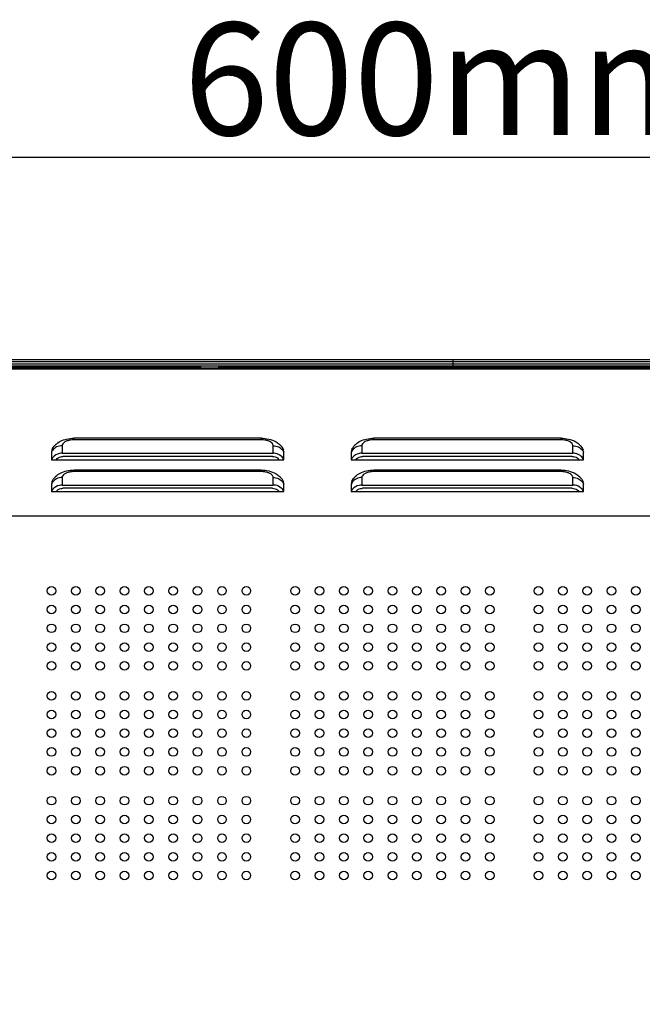
# Model space of a CAD drawing. Units: millimetres. Extents: x 0 to 25296, y 0 to 11374.
# Drawn here: x 24106 to 24272, y 10051 to 10314 of the extents above; entities that cross this region are included whole.
import ezdxf

# ---------------------------------------------------------------- set-up
doc = ezdxf.new("R2010")
doc.units = ezdxf.units.MM
doc.header["$PDSIZE"] = -1
doc.layers.get('Defpoints').update_dxf_attribs({"linetype": 'CONTINUOUS'})
doc.layers.add('02___PRT_ALL_AXES', color=7, linetype='CONTINUOUS')
doc.layers.add('标注', color=7, linetype='CONTINUOUS')
doc.dimstyles.new('55寸', dxfattribs={"dimtxt": 30, "dimasz": 25, "dimexe": 5, "dimexo": 2.5, "dimgap": 2, "dimtad": 1, "dimdec": 0, "dimzin": 0, "dimdsep": 46, "dimtxsty": 'Standard', "dimcen": 8, "dimclrd": 256, "dimclre": 256, "dimclrt": 256, "dimadec": 0, "dimazin": 0, "dimtfac": 1, "dimtdec": 4, "dimtofl": 0, "dimtmove": 0, "dimatfit": 3, "dimfxl": 0, "dimtolj": 1, "dimtzin": 0, "dimlwd": -1, "dimlwe": -1, "dimarcsym": 0})

# ---------------------------------------------------------------- blocks, each defined once
blk = doc.blocks.new('*D28')
at = {"layer": 'Defpoints', "color": 0, "lineweight": -2, "true_color": 0x000000}
for p in [(24521.67, 10277.02), (24521.67, 10018.05), (23921.67, 9989.63)]:
    blk.add_point(p, dxfattribs=at)
at = {"layer": '标注', "color": 0, "linetype": 'ByBlock', "true_color": 0x000000}
for p, q in [((23921.67, 9992.13), (23921.67, 10282.02)), ((24521.67, 10020.55), (24521.67, 10282.02)), ((23946.67, 10277.02), (24496.67, 10277.02))]:
    blk.add_line(p, q, dxfattribs=at)
at = {"layer": '标注', "color": 0, "lineweight": -2, "true_color": 0x000000}
for points in [[(23946.67, 10281.19), (23946.67, 10272.86), (23921.67, 10277.02)], [(24496.67, 10281.19), (24496.67, 10272.86), (24521.67, 10277.02)]]:
    blk.add_solid(points, dxfattribs=at)
at = {"layer": '标注', "color": 0, "true_color": 0x000000, "insert": (24221.67, 10294.02), "char_height": 30, "attachment_point": 5}
blk.add_mtext('600mm', dxfattribs=at)

msp = doc.modelspace()

# ---------------------------------------------------------------- linework, layer by layer
at = {"layer": '02___PRT_ALL_AXES', "color": 0, "linetype": 'Continuous', "true_color": 0x000007}
for p, q in [((23492.67, 10223.02), (24950.67, 10223.02)), ((23493.17, 10222.52), (24950.17, 10222.52)), ((24221.67, 10221.33), (24221.67, 10223.02)), ((23469.47, 10220.83), (24973.87, 10220.83)), ((23492.67, 10221.33), (24950.67, 10221.33)), ((23492.67, 10221.03), (24154.28, 10221.03)), ((23493.17, 10221.83), (24950.17, 10221.83)), ((24342.27, 10220.42), (23548.67, 10220.42)), ((24154.28, 10221.03), (24154.28, 10220.83)), ((24159.07, 10221.03), (24159.07, 10220.83)), ((24159.07, 10221.03), (24284.28, 10221.03)), ((24221.67, 10220.83), (24221.67, 10221.03)), ((24120.47, 10201.59), (24120.47, 10201.99)), ((24170.47, 10201.99), (24120.47, 10201.99)), ((24170.47, 10201.59), (24120.47, 10201.59)), ((24170.47, 10201.59), (24170.47, 10201.99)), ((24200.47, 10201.59), (24200.47, 10201.99)), ((24250.47, 10201.99), (24200.47, 10201.99)), ((24250.47, 10201.59), (24200.47, 10201.59)), ((24250.47, 10201.59), (24250.47, 10201.99)), ((24114.6, 10198.88), (24114.47, 10198.27)), ((24117.3, 10200), (24117.3, 10198)), ((24173.64, 10198), (24173.64, 10200)), ((24176.47, 10198.27), (24176.34, 10198.88)), ((24194.6, 10198.88), (24194.47, 10198.27)), ((24197.3, 10200), (24197.3, 10198)), ((24253.64, 10198), (24253.64, 10200)), ((24256.47, 10198.27), (24256.34, 10198.88)), ((24114.47, 10198.27), (24114.47, 10196.27)), ((24114.47, 10196.27), (24176.47, 10196.27)), ((24117.3, 10198), (24173.64, 10198)), ((24173.48, 10197.14), (24117.46, 10197.14)), ((24176.47, 10196.27), (24176.47, 10198.27)), ((24194.47, 10198.27), (24194.47, 10196.27)), ((24194.47, 10196.27), (24256.47, 10196.27)), ((24197.3, 10198), (24253.64, 10198)), ((24253.48, 10197.14), (24197.46, 10197.14)), ((24256.47, 10196.27), (24256.47, 10198.27)), ((24117.3, 10191.5), (24117.3, 10189.5)), ((24120.47, 10193.09), (24120.47, 10193.49)), ((24170.47, 10193.49), (24120.47, 10193.49)), ((24170.47, 10193.09), (24120.47, 10193.09)), ((24170.47, 10193.09), (24170.47, 10193.49)), ((24173.64, 10189.5), (24173.64, 10191.5)), ((24197.3, 10191.5), (24197.3, 10189.5)), ((24200.47, 10193.09), (24200.47, 10193.49)), ((24250.47, 10193.49), (24200.47, 10193.49)), ((24250.47, 10193.09), (24200.47, 10193.09)), ((24250.47, 10193.09), (24250.47, 10193.49)), ((24253.64, 10189.5), (24253.64, 10191.5)), ((24114.6, 10190.38), (24114.47, 10189.77)), ((24114.47, 10189.77), (24114.47, 10187.77)), ((24117.3, 10189.5), (24173.64, 10189.5)), ((24173.48, 10188.64), (24117.46, 10188.64)), ((24176.47, 10189.77), (24176.34, 10190.38)), ((24176.47, 10187.77), (24176.47, 10189.77)), ((24194.6, 10190.38), (24194.47, 10189.77)), ((24194.47, 10189.77), (24194.47, 10187.77)), ((24197.3, 10189.5), (24253.64, 10189.5)), ((24253.48, 10188.64), (24197.46, 10188.64)), ((24256.47, 10189.77), (24256.34, 10190.38)), ((24256.47, 10187.77), (24256.47, 10189.77)), ((24114.47, 10187.77), (24176.47, 10187.77)), ((24194.47, 10187.77), (24256.47, 10187.77)), ((23548.67, 10181.27), (24342.27, 10181.27))]:
    msp.add_line(p, q, dxfattribs=at)
for centre in [(24114.47, 10161.27), (24120.97, 10161.27), (24127.47, 10161.27), (24133.97, 10161.27), (24140.47, 10161.27), (24146.97, 10161.27), (24153.47, 10161.27), (24159.97, 10161.27), (24166.47, 10161.27), (24179.47, 10161.27), (24185.97, 10161.27), (24192.47, 10161.27), (24198.97, 10161.27), (24205.47, 10161.27), (24211.97, 10161.27), (24218.47, 10161.27), (24224.97, 10161.27), (24231.47, 10161.27), (24244.47, 10161.27), (24250.97, 10161.27), (24257.47, 10161.27), (24263.97, 10161.27), (24270.47, 10161.27), (24114.47, 10156.27), (24120.97, 10156.27), (24127.47, 10156.27), (24133.97, 10156.27), (24140.47, 10156.27), (24146.97, 10156.27), (24153.47, 10156.27), (24159.97, 10156.27), (24166.47, 10156.27), (24179.47, 10156.27), (24185.97, 10156.27), (24192.47, 10156.27), (24198.97, 10156.27), (24205.47, 10156.27), (24211.97, 10156.27), (24218.47, 10156.27), (24224.97, 10156.27), (24231.47, 10156.27), (24244.47, 10156.27), (24250.97, 10156.27), (24257.47, 10156.27), (24263.97, 10156.27), (24270.47, 10156.27), (24114.47, 10151.27), (24120.97, 10151.27), (24127.47, 10151.27), (24133.97, 10151.27), (24140.47, 10151.27), (24146.97, 10151.27), (24153.47, 10151.27), (24159.97, 10151.27), (24166.47, 10151.27), (24179.47, 10151.27), (24185.97, 10151.27), (24192.47, 10151.27), (24198.97, 10151.27), (24205.47, 10151.27), (24211.97, 10151.27), (24218.47, 10151.27), (24224.97, 10151.27), (24231.47, 10151.27), (24244.47, 10151.27), (24250.97, 10151.27), (24257.47, 10151.27), (24263.97, 10151.27), (24270.47, 10151.27), (24114.47, 10146.27), (24120.97, 10146.27), (24127.47, 10146.27), (24133.97, 10146.27), (24140.47, 10146.27), (24146.97, 10146.27), (24153.47, 10146.27), (24159.97, 10146.27), (24166.47, 10146.27), (24179.47, 10146.27), (24185.97, 10146.27), (24192.47, 10146.27), (24198.97, 10146.27), (24205.47, 10146.27), (24211.97, 10146.27), (24218.47, 10146.27), (24224.97, 10146.27), (24231.47, 10146.27), (24244.47, 10146.27), (24250.97, 10146.27), (24257.47, 10146.27), (24263.97, 10146.27), (24270.47, 10146.27), (24114.47, 10141.27), (24120.97, 10141.27), (24127.47, 10141.27), (24133.97, 10141.27), (24140.47, 10141.27), (24146.97, 10141.27), (24153.47, 10141.27), (24159.97, 10141.27), (24166.47, 10141.27), (24179.47, 10141.27), (24185.97, 10141.27), (24192.47, 10141.27), (24198.97, 10141.27), (24205.47, 10141.27), (24211.97, 10141.27), (24218.47, 10141.27), (24224.97, 10141.27), (24231.47, 10141.27), (24244.47, 10141.27), (24250.97, 10141.27), (24257.47, 10141.27), (24263.97, 10141.27), (24270.47, 10141.27), (24114.47, 10133.27), (24120.97, 10133.27), (24127.47, 10133.27), (24133.97, 10133.27), (24140.47, 10133.27), (24146.97, 10133.27), (24153.47, 10133.27), (24159.97, 10133.27), (24166.47, 10133.27), (24179.47, 10133.27), (24185.97, 10133.27), (24192.47, 10133.27), (24198.97, 10133.27), (24205.47, 10133.27), (24211.97, 10133.27), (24218.47, 10133.27), (24224.97, 10133.27), (24231.47, 10133.27), (24244.47, 10133.27), (24250.97, 10133.27), (24257.47, 10133.27), (24263.97, 10133.27), (24270.47, 10133.27), (24114.47, 10128.27), (24120.97, 10128.27), (24127.47, 10128.27), (24133.97, 10128.27), (24140.47, 10128.27), (24146.97, 10128.27), (24153.47, 10128.27), (24159.97, 10128.27), (24166.47, 10128.27), (24179.47, 10128.27), (24185.97, 10128.27), (24192.47, 10128.27), (24198.97, 10128.27), (24205.47, 10128.27), (24211.97, 10128.27), (24218.47, 10128.27), (24224.97, 10128.27), (24231.47, 10128.27), (24244.47, 10128.27), (24250.97, 10128.27), (24257.47, 10128.27), (24263.97, 10128.27), (24270.47, 10128.27), (24114.47, 10123.27), (24120.97, 10123.27), (24127.47, 10123.27), (24133.97, 10123.27), (24140.47, 10123.27), (24146.97, 10123.27), (24153.47, 10123.27), (24159.97, 10123.27), (24166.47, 10123.27), (24179.47, 10123.27), (24185.97, 10123.27), (24192.47, 10123.27), (24198.97, 10123.27), (24205.47, 10123.27), (24211.97, 10123.27), (24218.47, 10123.27), (24224.97, 10123.27), (24231.47, 10123.27), (24244.47, 10123.27), (24250.97, 10123.27), (24257.47, 10123.27), (24263.97, 10123.27), (24270.47, 10123.27), (24114.47, 10118.27), (24120.97, 10118.27), (24127.47, 10118.27), (24133.97, 10118.27), (24140.47, 10118.27), (24146.97, 10118.27), (24153.47, 10118.27), (24159.97, 10118.27), (24166.47, 10118.27), (24179.47, 10118.27), (24185.97, 10118.27), (24192.47, 10118.27), (24198.97, 10118.27), (24205.47, 10118.27), (24211.97, 10118.27), (24218.47, 10118.27), (24224.97, 10118.27), (24231.47, 10118.27), (24244.47, 10118.27), (24250.97, 10118.27), (24257.47, 10118.27), (24263.97, 10118.27), (24270.47, 10118.27), (24114.47, 10113.27), (24120.97, 10113.27), (24127.47, 10113.27), (24133.97, 10113.27), (24140.47, 10113.27), (24146.97, 10113.27), (24153.47, 10113.27), (24159.97, 10113.27), (24166.47, 10113.27), (24179.47, 10113.27), (24185.97, 10113.27), (24192.47, 10113.27), (24198.97, 10113.27), (24205.47, 10113.27), (24211.97, 10113.27), (24218.47, 10113.27), (24224.97, 10113.27), (24231.47, 10113.27), (24244.47, 10113.27), (24250.97, 10113.27), (24257.47, 10113.27), (24263.97, 10113.27), (24270.47, 10113.27), (24114.47, 10105.27), (24120.97, 10105.27), (24127.47, 10105.27), (24133.97, 10105.27), (24140.47, 10105.27), (24146.97, 10105.27), (24153.47, 10105.27), (24159.97, 10105.27), (24166.47, 10105.27), (24179.47, 10105.27), (24185.97, 10105.27), (24192.47, 10105.27), (24198.97, 10105.27), (24205.47, 10105.27), (24211.97, 10105.27), (24218.47, 10105.27), (24224.97, 10105.27), (24231.47, 10105.27), (24244.47, 10105.27), (24250.97, 10105.27), (24257.47, 10105.27), (24263.97, 10105.27), (24270.47, 10105.27), (24114.47, 10100.27), (24120.97, 10100.27), (24127.47, 10100.27), (24133.97, 10100.27), (24140.47, 10100.27), (24146.97, 10100.27), (24153.47, 10100.27), (24159.97, 10100.27), (24166.47, 10100.27), (24179.47, 10100.27), (24185.97, 10100.27), (24192.47, 10100.27), (24198.97, 10100.27), (24205.47, 10100.27), (24211.97, 10100.27), (24218.47, 10100.27), (24224.97, 10100.27), (24231.47, 10100.27), (24244.47, 10100.27), (24250.97, 10100.27), (24257.47, 10100.27), (24263.97, 10100.27), (24270.47, 10100.27), (24114.47, 10095.27), (24120.97, 10095.27), (24127.47, 10095.27), (24133.97, 10095.27), (24140.47, 10095.27), (24146.97, 10095.27), (24153.47, 10095.27), (24159.97, 10095.27), (24166.47, 10095.27), (24179.47, 10095.27), (24185.97, 10095.27), (24192.47, 10095.27), (24198.97, 10095.27), (24205.47, 10095.27), (24211.97, 10095.27), (24218.47, 10095.27), (24224.97, 10095.27), (24231.47, 10095.27), (24244.47, 10095.27), (24250.97, 10095.27), (24257.47, 10095.27), (24263.97, 10095.27), (24270.47, 10095.27), (24114.47, 10090.27), (24120.97, 10090.27), (24127.47, 10090.27), (24133.97, 10090.27), (24140.47, 10090.27), (24146.97, 10090.27), (24153.47, 10090.27), (24159.97, 10090.27), (24166.47, 10090.27), (24179.47, 10090.27), (24185.97, 10090.27), (24192.47, 10090.27), (24198.97, 10090.27), (24205.47, 10090.27), (24211.97, 10090.27), (24218.47, 10090.27), (24224.97, 10090.27), (24231.47, 10090.27), (24244.47, 10090.27), (24250.97, 10090.27), (24257.47, 10090.27), (24263.97, 10090.27), (24270.47, 10090.27), (24114.47, 10085.27), (24120.97, 10085.27), (24127.47, 10085.27), (24133.97, 10085.27), (24140.47, 10085.27), (24146.97, 10085.27), (24153.47, 10085.27), (24159.97, 10085.27), (24166.47, 10085.27), (24179.47, 10085.27), (24185.97, 10085.27), (24192.47, 10085.27), (24198.97, 10085.27), (24205.47, 10085.27), (24211.97, 10085.27), (24218.47, 10085.27), (24224.97, 10085.27), (24231.47, 10085.27), (24244.47, 10085.27), (24250.97, 10085.27), (24257.47, 10085.27), (24263.97, 10085.27), (24270.47, 10085.27)]:
    msp.add_circle(centre, 1.15, dxfattribs=at)
for centre, start, end in [((24118.74, 10197), 134.0923, 136.8451), ((24172.2, 10197), 43.1403, 45.8982), ((24198.74, 10197), 134.0923, 136.8451), ((24252.2, 10197), 43.1403, 45.8982), ((24118.74, 10188.5), 134.0923, 136.8451), ((24172.2, 10188.5), 43.1403, 45.8982), ((24198.74, 10188.5), 134.0923, 136.8451), ((24252.2, 10188.5), 43.1403, 45.8982)]:
    msp.add_arc(centre, 4.57, start, end, dxfattribs=at)
for points in [[(24116.86, 10201.2), (24117.38, 10201.46), (24117.94, 10201.65), (24118.51, 10201.78)], [(24118.51, 10201.78), (24119.15, 10201.92), (24119.81, 10201.99), (24120.47, 10201.99)], [(24120.47, 10201.59), (24120.07, 10201.59), (24119.66, 10201.55), (24119.27, 10201.47)], [(24170.47, 10201.99), (24171.13, 10201.99), (24171.79, 10201.92), (24172.44, 10201.78)], [(24171.68, 10201.47), (24171.28, 10201.55), (24170.88, 10201.59), (24170.47, 10201.59)], [(24172.44, 10201.78), (24173.12, 10201.62), (24173.8, 10201.38), (24174.41, 10201.02)], [(24196.86, 10201.2), (24197.38, 10201.46), (24197.94, 10201.65), (24198.51, 10201.78)], [(24198.51, 10201.78), (24199.15, 10201.92), (24199.81, 10201.99), (24200.47, 10201.99)], [(24200.47, 10201.59), (24200.07, 10201.59), (24199.66, 10201.55), (24199.27, 10201.47)], [(24250.47, 10201.99), (24251.13, 10201.99), (24251.79, 10201.92), (24252.44, 10201.78)], [(24251.68, 10201.47), (24251.28, 10201.55), (24250.88, 10201.59), (24250.47, 10201.59)], [(24252.44, 10201.78), (24253.12, 10201.62), (24253.8, 10201.38), (24254.41, 10201.02)], [(24114.6, 10198.88), (24114.79, 10199.34), (24115.07, 10199.77), (24115.41, 10200.13)], [(24115.56, 10200.29), (24115.94, 10200.65), (24116.39, 10200.96), (24116.86, 10201.2)], [(24174.41, 10201.02), (24174.76, 10200.81), (24175.09, 10200.57), (24175.38, 10200.28)], [(24175.53, 10200.13), (24175.87, 10199.77), (24176.15, 10199.34), (24176.35, 10198.88)], [(24194.6, 10198.88), (24194.79, 10199.34), (24195.07, 10199.77), (24195.41, 10200.13)], [(24195.56, 10200.29), (24195.94, 10200.65), (24196.39, 10200.96), (24196.86, 10201.2)], [(24254.41, 10201.02), (24254.76, 10200.81), (24255.09, 10200.57), (24255.38, 10200.28)], [(24255.53, 10200.13), (24255.87, 10199.77), (24256.15, 10199.34), (24256.35, 10198.88)], [(24114.75, 10198.77), (24114.64, 10198.62), (24114.54, 10198.45), (24114.47, 10198.27)], [(24114.84, 10196.89), (24114.69, 10196.7), (24114.56, 10196.49), (24114.47, 10196.27)], [(24173.48, 10197.14), (24173.72, 10197.14), (24173.95, 10197.1), (24174.18, 10197.03)], [(24174.18, 10197.03), (24174.58, 10196.9), (24174.98, 10196.63), (24175.21, 10196.27)], [(24176.47, 10196.27), (24176.33, 10196.63), (24176.08, 10196.96), (24175.8, 10197.21)], [(24176.2, 10198.77), (24176.31, 10198.62), (24176.4, 10198.45), (24176.47, 10198.27)], [(24194.75, 10198.77), (24194.64, 10198.62), (24194.54, 10198.45), (24194.47, 10198.27)], [(24194.84, 10196.89), (24194.69, 10196.7), (24194.56, 10196.49), (24194.47, 10196.27)], [(24253.48, 10197.14), (24253.72, 10197.14), (24253.95, 10197.1), (24254.18, 10197.03)], [(24254.18, 10197.03), (24254.58, 10196.9), (24254.98, 10196.63), (24255.21, 10196.27)], [(24256.47, 10196.27), (24256.33, 10196.63), (24256.08, 10196.96), (24255.8, 10197.21)], [(24256.2, 10198.77), (24256.31, 10198.62), (24256.4, 10198.45), (24256.47, 10198.27)], [(24114.6, 10190.38), (24114.79, 10190.84), (24115.07, 10191.27), (24115.41, 10191.63)], [(24115.56, 10191.79), (24115.94, 10192.15), (24116.39, 10192.46), (24116.86, 10192.7)], [(24116.86, 10192.7), (24117.38, 10192.96), (24117.94, 10193.15), (24118.51, 10193.28)], [(24118.51, 10193.28), (24119.15, 10193.42), (24119.81, 10193.49), (24120.47, 10193.49)], [(24120.47, 10193.09), (24120.07, 10193.09), (24119.66, 10193.05), (24119.27, 10192.97)], [(24170.47, 10193.49), (24171.13, 10193.49), (24171.79, 10193.42), (24172.44, 10193.28)], [(24171.68, 10192.97), (24171.28, 10193.05), (24170.88, 10193.09), (24170.47, 10193.09)], [(24172.44, 10193.28), (24173.12, 10193.12), (24173.8, 10192.88), (24174.41, 10192.52)], [(24174.41, 10192.52), (24174.76, 10192.31), (24175.09, 10192.07), (24175.38, 10191.78)], [(24175.53, 10191.63), (24175.87, 10191.27), (24176.15, 10190.84), (24176.35, 10190.38)], [(24194.6, 10190.38), (24194.79, 10190.84), (24195.07, 10191.27), (24195.41, 10191.63)], [(24195.56, 10191.79), (24195.94, 10192.15), (24196.39, 10192.46), (24196.86, 10192.7)], [(24196.86, 10192.7), (24197.38, 10192.96), (24197.94, 10193.15), (24198.51, 10193.28)], [(24198.51, 10193.28), (24199.15, 10193.42), (24199.81, 10193.49), (24200.47, 10193.49)], [(24200.47, 10193.09), (24200.07, 10193.09), (24199.66, 10193.05), (24199.27, 10192.97)], [(24250.47, 10193.49), (24251.13, 10193.49), (24251.79, 10193.42), (24252.44, 10193.28)], [(24251.68, 10192.97), (24251.28, 10193.05), (24250.88, 10193.09), (24250.47, 10193.09)], [(24252.44, 10193.28), (24253.12, 10193.12), (24253.8, 10192.88), (24254.41, 10192.52)], [(24254.41, 10192.52), (24254.76, 10192.31), (24255.09, 10192.07), (24255.38, 10191.78)], [(24255.53, 10191.63), (24255.87, 10191.27), (24256.15, 10190.84), (24256.35, 10190.38)], [(24114.75, 10190.27), (24114.64, 10190.12), (24114.54, 10189.95), (24114.47, 10189.77)], [(24114.84, 10188.39), (24114.69, 10188.2), (24114.56, 10187.99), (24114.47, 10187.77)], [(24173.48, 10188.64), (24173.72, 10188.64), (24173.95, 10188.6), (24174.18, 10188.53)], [(24174.18, 10188.53), (24174.58, 10188.4), (24174.98, 10188.13), (24175.21, 10187.77)], [(24176.47, 10187.77), (24176.33, 10188.13), (24176.08, 10188.46), (24175.8, 10188.71)], [(24176.2, 10190.27), (24176.31, 10190.12), (24176.4, 10189.95), (24176.47, 10189.77)], [(24194.75, 10190.27), (24194.64, 10190.12), (24194.54, 10189.95), (24194.47, 10189.77)], [(24194.84, 10188.39), (24194.69, 10188.2), (24194.56, 10187.99), (24194.47, 10187.77)], [(24253.48, 10188.64), (24253.72, 10188.64), (24253.95, 10188.6), (24254.18, 10188.53)], [(24254.18, 10188.53), (24254.58, 10188.4), (24254.98, 10188.13), (24255.21, 10187.77)], [(24256.47, 10187.77), (24256.33, 10188.13), (24256.08, 10188.46), (24255.8, 10188.71)], [(24256.2, 10190.27), (24256.31, 10190.12), (24256.4, 10189.95), (24256.47, 10189.77)]]:
    msp.add_open_spline(points, degree=3, dxfattribs=at)
for points, knots in [([(24117.3, 10200), (24116.8, 10200), (24115.82, 10199.79), (24115.02, 10199.15), (24114.75, 10198.77)], [0, 0, 0, 0, 0.51379, 1, 1, 1, 1]), ([(24118.23, 10201.12), (24118.09, 10201.06), (24117.67, 10200.81), (24117.3, 10200.35), (24117.3, 10200)], [0, 0, 0, 0, 0.309347, 1, 1, 1, 1]), ([(24119.27, 10201.47), (24119.17, 10201.45), (24118.82, 10201.37), (24118.47, 10201.24), (24118.23, 10201.12)], [0, 0, 0, 0, 0.266402, 1, 1, 1, 1]), ([(24172.71, 10201.12), (24172.64, 10201.16), (24172.3, 10201.31), (24171.95, 10201.41), (24171.68, 10201.47)], [0, 0, 0, 0, 0.232801, 1, 1, 1, 1]), ([(24173.64, 10200), (24173.64, 10200.11), (24173.53, 10200.61), (24173.07, 10200.95), (24172.71, 10201.12)], [0, 0, 0, 0, 0.209299, 1, 1, 1, 1]), ([(24173.64, 10200), (24174.14, 10200), (24175.13, 10199.79), (24175.92, 10199.15), (24176.2, 10198.77)], [0, 0, 0, 0, 0.51379, 1, 1, 1, 1]), ([(24197.3, 10200), (24196.8, 10200), (24195.82, 10199.79), (24195.02, 10199.15), (24194.75, 10198.77)], [0, 0, 0, 0, 0.51379, 1, 1, 1, 1]), ([(24198.23, 10201.12), (24198.09, 10201.06), (24197.67, 10200.81), (24197.3, 10200.35), (24197.3, 10200)], [0, 0, 0, 0, 0.309347, 1, 1, 1, 1]), ([(24199.27, 10201.47), (24199.17, 10201.45), (24198.82, 10201.37), (24198.47, 10201.24), (24198.23, 10201.12)], [0, 0, 0, 0, 0.266402, 1, 1, 1, 1]), ([(24252.71, 10201.12), (24252.64, 10201.16), (24252.3, 10201.31), (24251.95, 10201.41), (24251.68, 10201.47)], [0, 0, 0, 0, 0.232801, 1, 1, 1, 1]), ([(24253.64, 10200), (24253.64, 10200.11), (24253.53, 10200.61), (24253.07, 10200.95), (24252.71, 10201.12)], [0, 0, 0, 0, 0.209299, 1, 1, 1, 1]), ([(24253.64, 10200), (24254.14, 10200), (24255.13, 10199.79), (24255.92, 10199.15), (24256.2, 10198.77)], [0, 0, 0, 0, 0.51379, 1, 1, 1, 1]), ([(24117.3, 10198), (24117.06, 10198), (24116.15, 10197.91), (24115.26, 10197.42), (24114.84, 10196.89)], [0, 0, 0, 0, 0.260835, 1, 1, 1, 1]), ([(24115.73, 10196.27), (24116, 10196.68), (24116.63, 10197.07), (24117.29, 10197.14), (24117.46, 10197.14)], [0, 0, 0, 0, 0.736842, 1, 1, 1, 1]), ([(24175.8, 10197.21), (24175.37, 10197.6), (24174.61, 10197.94), (24173.84, 10198), (24173.64, 10198)], [0, 0, 0, 0, 0.742646, 1, 1, 1, 1]), ([(24197.3, 10198), (24197.06, 10198), (24196.15, 10197.91), (24195.26, 10197.42), (24194.84, 10196.89)], [0, 0, 0, 0, 0.260835, 1, 1, 1, 1]), ([(24195.73, 10196.27), (24196, 10196.68), (24196.63, 10197.07), (24197.29, 10197.14), (24197.46, 10197.14)], [0, 0, 0, 0, 0.736842, 1, 1, 1, 1]), ([(24255.8, 10197.21), (24255.37, 10197.6), (24254.61, 10197.94), (24253.84, 10198), (24253.64, 10198)], [0, 0, 0, 0, 0.742646, 1, 1, 1, 1]), ([(24117.3, 10191.5), (24116.8, 10191.5), (24115.82, 10191.29), (24115.02, 10190.65), (24114.75, 10190.27)], [0, 0, 0, 0, 0.51379, 1, 1, 1, 1]), ([(24118.23, 10192.62), (24118.09, 10192.56), (24117.67, 10192.31), (24117.3, 10191.85), (24117.3, 10191.5)], [0, 0, 0, 0, 0.309347, 1, 1, 1, 1]), ([(24119.27, 10192.97), (24119.17, 10192.95), (24118.82, 10192.87), (24118.47, 10192.74), (24118.23, 10192.62)], [0, 0, 0, 0, 0.266402, 1, 1, 1, 1]), ([(24172.71, 10192.62), (24172.64, 10192.66), (24172.3, 10192.81), (24171.95, 10192.91), (24171.68, 10192.97)], [0, 0, 0, 0, 0.232801, 1, 1, 1, 1]), ([(24173.64, 10191.5), (24173.64, 10191.61), (24173.53, 10192.11), (24173.07, 10192.45), (24172.71, 10192.62)], [0, 0, 0, 0, 0.209299, 1, 1, 1, 1]), ([(24173.64, 10191.5), (24174.14, 10191.5), (24175.13, 10191.29), (24175.92, 10190.65), (24176.2, 10190.27)], [0, 0, 0, 0, 0.51379, 1, 1, 1, 1]), ([(24197.3, 10191.5), (24196.8, 10191.5), (24195.82, 10191.29), (24195.02, 10190.65), (24194.75, 10190.27)], [0, 0, 0, 0, 0.51379, 1, 1, 1, 1]), ([(24198.23, 10192.62), (24198.09, 10192.56), (24197.67, 10192.31), (24197.3, 10191.85), (24197.3, 10191.5)], [0, 0, 0, 0, 0.309347, 1, 1, 1, 1]), ([(24199.27, 10192.97), (24199.17, 10192.95), (24198.82, 10192.87), (24198.47, 10192.74), (24198.23, 10192.62)], [0, 0, 0, 0, 0.266402, 1, 1, 1, 1]), ([(24252.71, 10192.62), (24252.64, 10192.66), (24252.3, 10192.81), (24251.95, 10192.91), (24251.68, 10192.97)], [0, 0, 0, 0, 0.232801, 1, 1, 1, 1]), ([(24253.64, 10191.5), (24253.64, 10191.61), (24253.53, 10192.11), (24253.07, 10192.45), (24252.71, 10192.62)], [0, 0, 0, 0, 0.209299, 1, 1, 1, 1]), ([(24253.64, 10191.5), (24254.14, 10191.5), (24255.13, 10191.29), (24255.92, 10190.65), (24256.2, 10190.27)], [0, 0, 0, 0, 0.51379, 1, 1, 1, 1]), ([(24117.3, 10189.5), (24117.06, 10189.5), (24116.15, 10189.41), (24115.26, 10188.92), (24114.84, 10188.39)], [0, 0, 0, 0, 0.260835, 1, 1, 1, 1]), ([(24115.73, 10187.77), (24116, 10188.18), (24116.63, 10188.57), (24117.29, 10188.64), (24117.46, 10188.64)], [0, 0, 0, 0, 0.736842, 1, 1, 1, 1]), ([(24175.8, 10188.71), (24175.37, 10189.1), (24174.61, 10189.44), (24173.84, 10189.5), (24173.64, 10189.5)], [0, 0, 0, 0, 0.742646, 1, 1, 1, 1]), ([(24197.3, 10189.5), (24197.06, 10189.5), (24196.15, 10189.41), (24195.26, 10188.92), (24194.84, 10188.39)], [0, 0, 0, 0, 0.260835, 1, 1, 1, 1]), ([(24195.73, 10187.77), (24196, 10188.18), (24196.63, 10188.57), (24197.29, 10188.64), (24197.46, 10188.64)], [0, 0, 0, 0, 0.736842, 1, 1, 1, 1]), ([(24255.8, 10188.71), (24255.37, 10189.1), (24254.61, 10189.44), (24253.84, 10189.5), (24253.64, 10189.5)], [0, 0, 0, 0, 0.742646, 1, 1, 1, 1])]:
    msp.add_open_spline(points, degree=3, knots=knots, dxfattribs=at)

# ---------------------------------------------------------------- dimensions: what is measured, and where the dimension line sits
at = {"layer": '标注', "color": 0, "true_color": 0x000000}
dim = msp.add_linear_dim(base=(24521.67, 10277.02), p1=(23921.67, 9989.63), p2=(24521.67, 10018.05), dimstyle='55寸', override={"dimclrd": 256, "dimclre": 256, "dimclrt": 256}, dxfattribs=at)
dim.commit()
dim.dimension.update_dxf_attribs({"geometry": '*D28', "text_midpoint": (24221.67, 10294.02), "dimtype": 160})

doc.saveas('drawing.dxf')
